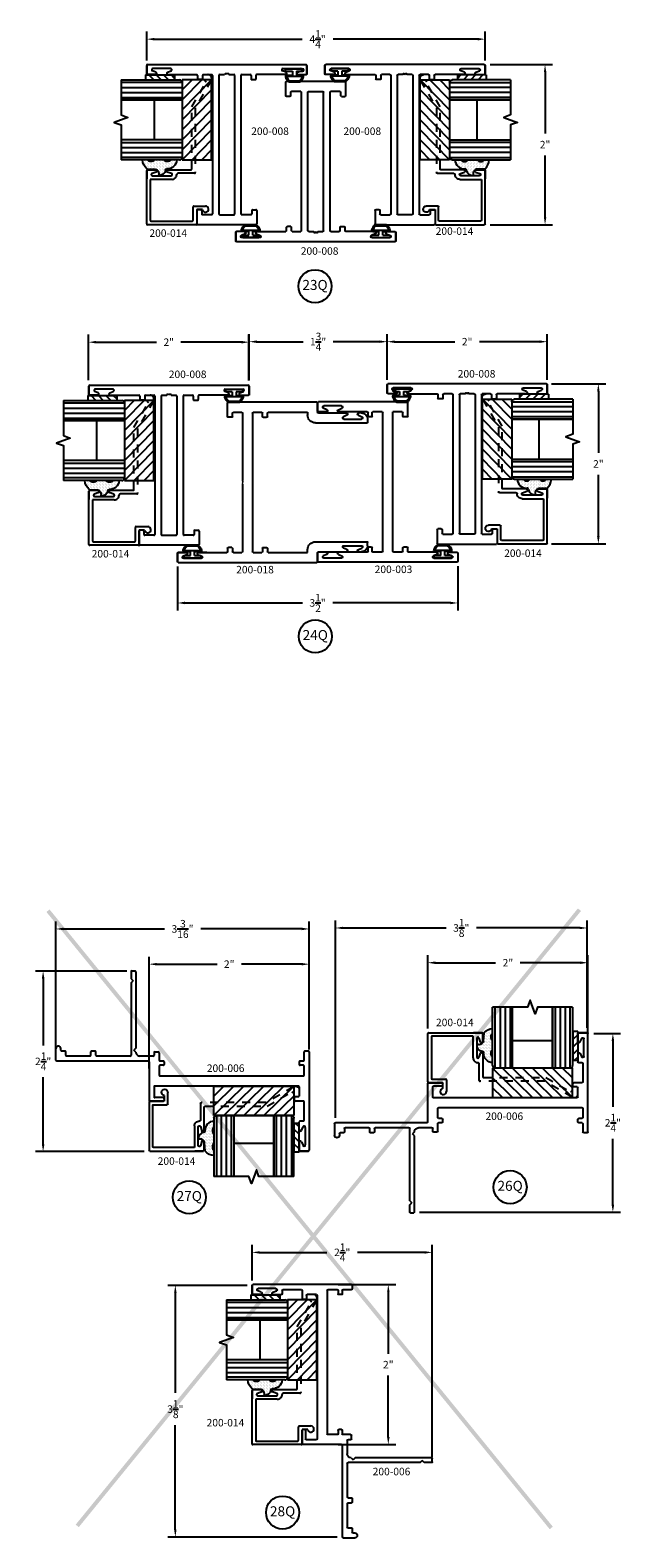
# Model space of a CAD drawing. Units: inches. Extents: x -25.8 to 16.2, y -58.7 to 10.4.
# Drawn here: x -25.4 to -17.9, y -58.7 to -39.9 of the extents above; entities that cross this region are included whole.
import ezdxf

# ---------------------------------------------------------------- set-up
doc = ezdxf.new("R2010")
doc.units = ezdxf.units.IN
doc.header["$MEASUREMENT"] = 0
doc.linetypes.add('ACANSTGL', pattern=[0.11811, 0.07874, -0.03937])
for name, color, linetype in [('costlines', 6, 'Continuous'), ('detail', 5, 'Continuous'), ('extrusions', 7, 'Continuous'), ('frames', 7, 'Continuous'), ('TitleBlock', 7, 'Continuous')]:
    doc.layers.add(name, color=color, linetype=linetype)
doc.styles.add('SALogo', font='arial.ttf', dxfattribs={"width": 1.14})
doc.styles.add('SApartNo', font='arial.ttf', dxfattribs={"width": 1.14})
doc.dimstyles.new('SAStandard', dxfattribs={"dimtxt": 0.09375, "dimasz": 0.09375, "dimexe": 0.09375, "dimexo": 0.0625, "dimgap": 0.09, "dimtad": 0, "dimtih": 1, "dimtoh": 1, "dimdec": 4, "dimzin": 0, "dimdsep": 46, "dimlunit": 4, "dimtxsty": 'SApartNo', "dimcen": 0.09, "dimadec": 0, "dimazin": 0, "dimtfac": 1, "dimtdec": 4, "dimtofl": 0, "dimtmove": 0, "dimatfit": 3, "dimfxl": 1, "dimtolj": 1, "dimtzin": 0, "dimarcsym": 0})

# ---------------------------------------------------------------- blocks, each defined once
blk = doc.blocks.new('*D24')
at = {"layer": 'Defpoints', "color": 0}
for p in [(-23.898, -40.01), (-23.898, -40.338), (-19.672, -40.338)]:
    blk.add_point(p, dxfattribs=at)
at = {"layer": 'TitleBlock', "color": 0, "lineweight": -2}
for p, q in [((-23.898, -40.275), (-23.898, -39.916)), ((-19.672, -40.275), (-19.672, -39.916)), ((-23.805, -40.01), (-21.958, -40.01)), ((-19.766, -40.01), (-21.57, -40.01))]:
    blk.add_line(p, q, dxfattribs=at)
at = {"layer": 'TitleBlock', "color": 0}
for points in [[(-23.805, -39.994), (-23.805, -40.026), (-23.898, -40.01)], [(-19.766, -39.994), (-19.766, -40.026), (-19.672, -40.01)]]:
    blk.add_solid(points, dxfattribs=at)
at = {"layer": 'TitleBlock', "color": 0, "insert": (-21.764, -40.01), "char_height": 0.09375, "attachment_point": 5, "style": 'SApartNo'}
blk.add_mtext('\\A1;4{\\H1.000000x;\\S1/4;}"', dxfattribs=at)
blk = doc.blocks.new('45wt Gasket')
at = {"layer": 'detail'}
h = blk.add_hatch(dxfattribs=at)
h.set_pattern_fill('DOTS', color=256, scale=0.3, style=0)
h.set_pattern_definition([(0, (-8.183109, -7.29511), (0.009375, 0.01875), [0, -0.01875])])
h.paths.add_polyline_path([(0, 0.264, -0.428667), (0, 0.354), (0, 0.427, 0.417305), (-0.111, 0.302, -0.414214), (-0.126, 0.287, 0.405337), (-0.194, 0.198, -0.452129), (-0.116, 0.158), (-0.111, 0.052, 0.195822), (0, 0), (0, 0.06, -0.428667), (0, 0.151)])
for p, q in [((0, 0.427), (0, 0.354)), ((-0.126, 0.287), (-0.126, 0.287)), ((0, 0.264), (0, 0.151)), ((-0.111, 0.052), (-0.116, 0.158)), ((0, 0.06), (0, 0))]:
    blk.add_line(p, q, dxfattribs=at)
for centre, radius, start, end in [((0.006, 0.31), 0.118, 93.0666, 183.6706), ((-0.114, 0.208), 0.0805, 98.7839, 187.042), ((-0.172, 0.144), 0.0585, 14.3055, 111.6219), ((-0.126, 0.302), 0.015, 270, 0), ((0.043, 0.309), 0.0625, 133.5936, 226.4064), ((0.009, 0.163), 0.163, 222.6049, 266.9232), ((0.043, 0.105), 0.0625, 133.5936, 226.4064)]:
    blk.add_arc(centre, radius, start, end, dxfattribs=at)
blk = doc.blocks.new('16th tape Gasket')
at = {"layer": 'detail'}
for p, q in [((-0.062, 0.36), (-0.062, 0)), ((0, 0.36), (-0.062, 0.36)), ((0, 0.319), (-0.062, 0.259)), ((0, 0.228), (-0.062, 0.167)), ((0, 0.36), (0, 0)), ((0, 0.136), (-0.062, 0.075)), ((0, 0), (-0.062, 0)), ((0, 0.042), (-0.043, 0))]:
    blk.add_line(p, q, dxfattribs=at)
blk = doc.blocks.new('200-014')
at = {"color": 130}
for p, q in [((11.489, 6.521), (11.489, 7.283)), ((11.551, 7.283), (11.551, 6.521)), ((11.613, 7.283), (11.613, 6.521)), ((11.676, 7.283), (11.676, 6.521)), ((12.238, 7.283), (12.238, 6.521)), ((12.301, 7.283), (12.301, 6.521)), ((12.363, 7.283), (12.363, 6.521)), ((12.425, 6.521), (12.425, 7.283))]:
    blk.add_line(p, q, dxfattribs=at)
at = {"color": 1}
for p, q in [((11.457, 6.52), (11.457, 6.154)), ((12.457, 6.52), (11.457, 6.52)), ((11.832, 6.154), (11.457, 6.52)), ((11.957, 6.154), (11.582, 6.52)), ((12.082, 6.154), (11.707, 6.52)), ((12.207, 6.154), (11.832, 6.52)), ((12.332, 6.154), (11.957, 6.52)), ((12.457, 6.154), (12.082, 6.52)), ((12.457, 6.276), (12.207, 6.52)), ((12.457, 6.398), (12.332, 6.52)), ((12.457, 6.154), (12.457, 6.52)), ((11.707, 6.154), (11.457, 6.398)), ((11.582, 6.154), (11.457, 6.276)), ((11.457, 6.154), (12.457, 6.154))]:
    blk.add_line(p, q, dxfattribs=at)
at = {"layer": 'extrusions'}
for p, q in [((10.648, 6.349), (10.648, 6.954)), ((10.658, 6.964), (11.325, 6.964)), ((10.693, 6.909), (10.693, 6.394)), ((11.214, 6.919), (10.703, 6.919)), ((11.214, 6.649), (11.214, 6.919)), ((11.325, 6.964), (11.22, 6.964)), ((11.22, 6.964), (11.325, 6.964)), ((11.259, 6.892), (11.259, 6.661)), ((11.306, 6.844), (11.288, 6.897)), ((11.335, 6.954), (11.335, 6.854)), ((11.335, 6.854), (11.335, 6.954)), ((11.335, 6.954), (11.335, 6.849)), ((11.288, 6.656), (11.306, 6.709)), ((11.335, 6.704), (11.335, 6.412)), ((11.335, 6.699), (11.335, 6.599)), ((11.335, 6.699), (11.335, 6.599)), ((11.335, 6.699), (11.335, 6.599)), ((11.335, 6.699), (11.335, 6.589)), ((11.29, 6.367), (11.29, 6.574)), ((10.836, 6.339), (10.658, 6.339)), ((10.703, 6.384), (10.871, 6.384)), ((10.836, 6.269), (10.836, 6.339)), ((10.881, 6.374), (10.881, 6.23)), ((12.453, 6.158), (12.452, 6.159))]:
    blk.add_line(p, q, dxfattribs=at)
at = {"layer": 'extrusions', "linetype": 'ACANSTGL'}
for p, q in [((12.109, 6.357), (11.3, 6.357)), ((11.345, 6.402), (12.121, 6.402)), ((12.452, 6.159), (12.109, 6.357)), ((12.121, 6.402), (12.434, 6.221))]:
    blk.add_line(p, q, dxfattribs=at)
at = {"layer": 'extrusions'}
for centre, radius, start, end in [((10.658, 6.954), 0.01, 90, 180), ((10.703, 6.909), 0.01, 90, 180), ((11.274, 6.892), 0.015, 18.3687, 180), ((11.32, 6.849), 0.015, 198.3687, 360), ((11.325, 6.954), 0.01, 360, 90), ((11.274, 6.649), 0.06, 180, 270.764), ((11.274, 6.661), 0.015, 180, 341.6313), ((11.32, 6.704), 0.015, 0, 161.6313), ((11.275, 6.574), 0.015, 360, 90.764), ((11.345, 6.412), 0.01, 180, 270), ((10.658, 6.349), 0.01, 180, 270), ((10.703, 6.394), 0.01, 180, 270), ((10.842, 6.23), 0.039, 98.8499, 360), ((10.871, 6.374), 0.01, 0, 90), ((11.3, 6.367), 0.01, 180, 270)]:
    blk.add_arc(centre, radius, start, end, dxfattribs=at)
at = {"layer": 'extrusions', "linetype": 'ACANSTGL'}
blk.add_arc((12.476, 6.2), 0.0475, 239.0276, 153.0087, dxfattribs=at)
at = {"layer": 'TitleBlock'}
for p, q in [((11.457, 6.553), (11.457, 7.283)), ((11.707, 6.521), (11.707, 7.283)), ((12.207, 7.283), (12.207, 6.521)), ((12.207, 6.521), (12.207, 7.283)), ((12.457, 7.283), (12.457, 6.553)), ((11.707, 6.865), (12.207, 6.865)), ((12.425, 6.521), (11.489, 6.521))]:
    blk.add_line(p, q, dxfattribs=at)
blk.add_lwpolyline([(12.457, 7.283), (12.02, 7.283), (11.988, 7.198), (11.926, 7.369), (11.895, 7.283), (11.457, 7.283)], dxfattribs=at)
for centre, start, end in [((11.489, 6.553), 180, 270), ((12.425, 6.553), 270, 0)]:
    blk.add_arc(centre, 0.032, start, end, dxfattribs=at)
at = {"layer": 'TitleBlock', "extrusion": (0, 0, -1), "zscale": -1, "rotation": 180}
blk.add_blockref('45wt Gasket', (-11.457, 7.016), dxfattribs=at)
at = {"layer": 'TitleBlock'}
blk.add_blockref('16th tape Gasket', (12.52, 6.618), dxfattribs=at)
blk = doc.blocks.new('200-008')
at = {"layer": 'extrusions'}
for p, q in [((37.115, 0.862), (37.115, 2.842)), ((37.23, 2.852), (37.125, 2.852)), ((37.125, 2.852), (37.23, 2.852)), ((37.125, 2.852), (37.23, 2.852)), ((37.125, 2.852), (37.24, 2.852)), ((37.24, 2.742), (37.24, 2.842)), ((37.24, 2.742), (37.24, 2.842)), ((37.24, 2.742), (37.24, 2.842)), ((37.164, 2.555), (37.164, 2.775)), ((37.211, 2.736), (37.192, 2.781)), ((37.211, 2.593), (37.192, 2.548)), ((37.24, 2.587), (37.24, 2.227)), ((37.24, 2.04), (37.24, 2.145)), ((37.25, 2.217), (37.293, 2.217)), ((37.25, 2.155), (37.293, 2.155)), ((37.303, 2.165), (37.303, 2.207)), ((38.928, 2.175), (38.928, 2.217)), ((38.938, 2.227), (39.106, 2.227)), ((38.938, 2.165), (38.981, 2.165)), ((38.991, 2.155), (38.991, 2.04)), ((39.116, 2.217), (39.116, 1.487)), ((37.24, 1.878), (37.24, 1.94)), ((37.25, 2.03), (38.981, 2.03)), ((37.25, 1.95), (38.981, 1.95)), ((38.991, 1.764), (38.991, 1.94)), ((37.24, 1.764), (37.24, 1.826)), ((37.25, 1.754), (38.981, 1.754)), ((37.24, 1.559), (37.24, 1.664)), ((37.25, 1.674), (38.981, 1.674)), ((37.25, 1.549), (37.293, 1.549)), ((37.303, 1.539), (37.303, 1.497)), ((38.928, 1.529), (38.928, 1.487)), ((38.938, 1.539), (38.981, 1.539)), ((38.991, 1.664), (38.991, 1.549)), ((37.24, 1.117), (37.24, 1.477)), ((37.25, 1.487), (37.293, 1.487)), ((38.938, 1.477), (39.106, 1.477)), ((37.164, 1.15), (37.164, 0.93)), ((37.211, 1.111), (37.192, 1.156)), ((37.211, 0.968), (37.192, 0.923)), ((37.24, 0.962), (37.24, 0.862)), ((37.24, 0.962), (37.24, 0.862)), ((37.24, 0.962), (37.24, 0.862)), ((37.125, 0.852), (37.23, 0.852)), ((37.125, 0.852), (37.23, 0.852)), ((37.23, 0.852), (37.125, 0.852))]:
    blk.add_line(p, q, dxfattribs=at)
for points in [[(37.24, 1.878), (37.225, 1.87), (37.24, 1.861)], [(37.24, 1.861), (37.225, 1.852), (37.24, 1.844)], [(37.24, 1.844), (37.225, 1.835), (37.24, 1.826)]]:
    blk.add_lwpolyline(points, dxfattribs=at)
for centre, radius, start, end in [((37.125, 2.842), 0.01, 90, 180), ((37.23, 2.842), 0.01, 0, 90), ((37.179, 2.775), 0.015, 19.6487, 180), ((37.225, 2.742), 0.015, 202.2605, 0), ((37.179, 2.555), 0.015, 180, 340.3513), ((37.225, 2.587), 0.015, 0, 157.7395), ((37.25, 2.227), 0.01, 180, 270), ((37.25, 2.145), 0.01, 90, 180), ((37.293, 2.207), 0.01, 0, 90), ((37.293, 2.165), 0.01, 270, 0), ((38.938, 2.217), 0.01, 90, 180), ((38.938, 2.175), 0.01, 180, 270), ((38.981, 2.155), 0.01, 0, 90), ((39.106, 2.217), 0.01, 0, 90), ((37.25, 2.04), 0.01, 180, 270), ((37.25, 1.94), 0.01, 90, 180), ((38.981, 2.04), 0.01, 270, 0), ((38.981, 1.94), 0.01, 0, 90), ((37.25, 1.764), 0.01, 180, 270), ((38.981, 1.764), 0.01, 270, 0), ((37.25, 1.664), 0.01, 90, 180), ((37.25, 1.559), 0.01, 180, 270), ((37.293, 1.539), 0.01, 0, 90), ((38.938, 1.529), 0.01, 90, 180), ((38.981, 1.664), 0.01, 0, 90), ((38.981, 1.549), 0.01, 270, 0), ((37.25, 1.477), 0.01, 90, 180), ((37.293, 1.497), 0.01, 270, 0), ((38.938, 1.487), 0.01, 180, 270), ((39.106, 1.487), 0.01, 270, 0), ((37.179, 1.15), 0.015, 19.6487, 180), ((37.225, 1.117), 0.015, 202.2605, 0), ((37.225, 0.962), 0.015, 0, 157.7395), ((37.125, 0.862), 0.01, 180, 270), ((37.179, 0.93), 0.015, 180, 340.3513), ((37.23, 0.862), 0.01, 270, 0)]:
    blk.add_arc(centre, radius, start, end, dxfattribs=at)
blk = doc.blocks.new('Bulb Seal Gasket')
at = {"layer": 'detail'}
for p, q in [((-0.1, 0), (0.1, 0)), ((-0.1, -0.031), (-0.025, -0.031)), ((-0.099, -0.079), (-0.025, -0.079)), ((-0.099, -0.094), (0.099, -0.094)), ((-0.062, -0.149), (0.062, -0.149)), ((-0.062, -0.164), (0.062, -0.164)), ((-0.025, -0.031), (-0.025, -0.079)), ((0.025, -0.031), (0.025, -0.079)), ((0.025, -0.031), (0.1, -0.031)), ((0.025, -0.079), (0.099, -0.079))]:
    blk.add_line(p, q, dxfattribs=at)
for centre, radius, start, end in [((-0.1, -0.015), 0.0153, 90, 270), ((0.1, -0.015), 0.0153, 270, 90), ((-0.099, -0.094), 0.0153, 90, 195.1807), ((0, -0.067), 0.118, 195.1807, 232.7589), ((-0.004, -0.07), 0.0977, 193.7075, 233.641), ((-0.062, -0.149), 0.0153, 232.7589, 270), ((0.003, -0.07), 0.0988, 306.5895, 346.0621), ((0.062, -0.149), 0.0153, 270, 307.2411), ((0, -0.067), 0.118, 307.2411, 344.8193), ((0.099, -0.094), 0.0153, 344.8193, 90)]:
    blk.add_arc(centre, radius, start, end, dxfattribs=at)
blk = doc.blocks.new('*D51')
at = {"layer": 'Defpoints', "color": 0}
for p in [(-19.672, -40.328), (-19.672, -42.329), (-18.923, -42.329)]:
    blk.add_point(p, dxfattribs=at)
at = {"layer": 'frames', "color": 0, "lineweight": -2}
for p, q in [((-19.609, -40.328), (-18.829, -40.328)), ((-18.923, -40.422), (-18.923, -41.191)), ((-18.923, -42.235), (-18.923, -41.465)), ((-19.609, -42.329), (-18.829, -42.329))]:
    blk.add_line(p, q, dxfattribs=at)
at = {"layer": 'frames', "color": 0}
for points in [[(-18.938, -40.422), (-18.907, -40.422), (-18.923, -40.328)], [(-18.938, -42.235), (-18.907, -42.235), (-18.923, -42.329)]]:
    blk.add_solid(points, dxfattribs=at)
at = {"layer": 'frames', "color": 0, "insert": (-18.923, -41.328), "char_height": 0.0938, "attachment_point": 5, "style": 'SApartNo'}
blk.add_mtext('\\A1;2"', dxfattribs=at)
blk = doc.blocks.new('200-003')
at = {"layer": 'extrusions'}
for p, q in [((18.115, 6.742), (18.115, 5.012)), ((18.23, 6.752), (18.125, 6.752)), ((18.164, 6.455), (18.164, 6.675)), ((18.211, 6.636), (18.193, 6.681)), ((18.24, 6.642), (18.24, 6.742)), ((18.211, 6.493), (18.193, 6.448)), ((18.24, 6.487), (18.24, 6.137)), ((18.24, 6.057), (18.24, 5.952)), ((18.25, 6.127), (18.293, 6.127)), ((18.25, 6.067), (18.293, 6.067)), ((18.303, 6.117), (18.303, 6.077)), ((19.929, 6.117), (19.929, 6.077)), ((19.939, 6.127), (20.106, 6.127)), ((19.939, 6.067), (19.981, 6.067)), ((19.991, 6.057), (19.991, 5.942)), ((20.116, 6.117), (20.116, 5.012)), ((18.25, 5.942), (19.991, 5.942)), ((18.24, 5.807), (18.24, 5.692)), ((18.25, 5.817), (19.981, 5.817)), ((18.25, 5.682), (18.293, 5.682)), ((18.303, 5.672), (18.303, 5.642)), ((19.929, 5.672), (19.929, 5.642)), ((19.939, 5.682), (19.981, 5.682)), ((19.991, 5.807), (19.991, 5.692)), ((18.24, 5.622), (18.24, 5.267)), ((18.25, 5.632), (18.293, 5.632)), ((19.939, 5.632), (19.981, 5.632)), ((19.991, 5.622), (19.991, 5.267)), ((18.164, 5.3), (18.164, 5.08)), ((18.211, 5.261), (18.193, 5.306)), ((20.02, 5.261), (20.039, 5.306)), ((20.067, 5.3), (20.067, 5.08)), ((18.211, 5.118), (18.193, 5.073)), ((18.24, 5.112), (18.24, 5.012)), ((18.24, 5.112), (18.24, 5.012)), ((19.991, 5.112), (19.991, 5.012)), ((19.991, 5.112), (19.991, 5.012)), ((20.02, 5.118), (20.039, 5.073)), ((18.125, 5.002), (18.23, 5.002)), ((18.23, 5.002), (18.125, 5.002)), ((20.001, 5.002), (20.106, 5.002)), ((20.106, 5.002), (20.001, 5.002))]:
    blk.add_line(p, q, dxfattribs=at)
for centre, radius, start, end in [((18.125, 6.742), 0.01, 90, 180), ((18.179, 6.675), 0.015, 19.6487, 180), ((18.225, 6.642), 0.015, 202.2605, 0), ((18.23, 6.742), 0.01, 0, 90), ((18.179, 6.455), 0.015, 180, 340.3513), ((18.225, 6.487), 0.015, 0, 157.7395), ((18.25, 6.137), 0.01, 180, 270), ((18.25, 6.057), 0.01, 90, 180), ((18.293, 6.117), 0.01, 0, 90), ((18.293, 6.077), 0.01, 270, 0), ((19.939, 6.117), 0.01, 90, 180), ((19.939, 6.077), 0.01, 180, 270), ((19.981, 6.057), 0.01, 0, 90), ((20.106, 6.117), 0.01, 0, 90), ((18.25, 5.952), 0.01, 180, 270), ((18.25, 5.807), 0.01, 90, 180), ((18.25, 5.692), 0.01, 180, 270), ((18.293, 5.672), 0.01, 0, 90), ((19.939, 5.672), 0.01, 90, 180), ((19.981, 5.807), 0.01, 0, 90), ((19.981, 5.692), 0.01, 270, 0), ((18.25, 5.622), 0.01, 90, 180), ((18.293, 5.642), 0.01, 270, 0), ((19.939, 5.642), 0.01, 180, 270), ((19.981, 5.622), 0.01, 0, 90), ((18.179, 5.3), 0.015, 19.6487, 180), ((20.052, 5.3), 0.015, 0, 160.3513), ((18.225, 5.267), 0.015, 202.2605, 0), ((18.225, 5.112), 0.015, 0, 157.7395), ((20.006, 5.267), 0.015, 180, 337.7395), ((20.006, 5.112), 0.015, 22.2605, 180), ((18.125, 5.012), 0.01, 180, 270), ((18.179, 5.08), 0.015, 180, 340.3513), ((18.23, 5.012), 0.01, 270, 0), ((20.001, 5.012), 0.01, 180, 270), ((20.052, 5.08), 0.015, 199.6487, 0), ((20.106, 5.012), 0.01, 270, 0)]:
    blk.add_arc(centre, radius, start, end, dxfattribs=at)
blk = doc.blocks.new('200-018')
at = {"layer": 'extrusions'}
for p, q in [((44.446, 6.294), (44.446, 6.328)), ((44.475, 6.29), (44.493, 6.333)), ((44.522, 6.404), (44.561, 6.404)), ((44.522, 6.326), (44.522, 6.328)), ((44.522, 6.107), (44.522, 6.327)), ((44.571, 5.754), (44.571, 6.394)), ((46.056, 5.754), (46.056, 6.394)), ((46.105, 6.404), (46.066, 6.404)), ((46.105, 6.326), (46.105, 6.328)), ((46.105, 6.107), (46.105, 6.327)), ((46.152, 6.29), (46.134, 6.333)), ((46.181, 6.328), (46.181, 6.295)), ((44.446, 5.789), (44.446, 6.141)), ((44.475, 6.145), (44.493, 6.102)), ((44.522, 6.108), (44.522, 6.106)), ((46.105, 6.108), (46.105, 6.106)), ((46.152, 6.145), (46.134, 6.102)), ((46.181, 5.789), (46.181, 6.141)), ((44.313, 4.039), (44.313, 5.769)), ((44.323, 5.779), (44.436, 5.779)), ((44.438, 5.163), (44.438, 5.654)), ((44.438, 5.654), (44.471, 5.654)), ((46.189, 5.654), (46.156, 5.654)), ((46.189, 5.654), (46.156, 5.654)), ((46.314, 5.779), (46.181, 5.779)), ((46.189, 5.163), (46.189, 5.654)), ((46.304, 5.779), (46.191, 5.779)), ((46.314, 5.769), (46.314, 4.665)), ((44.49, 5.153), (44.448, 5.153)), ((44.49, 5.091), (44.448, 5.091)), ((44.5, 5.101), (44.5, 5.143)), ((46.127, 5.101), (46.127, 5.143)), ((46.137, 5.153), (46.179, 5.153)), ((46.137, 5.091), (46.179, 5.091)), ((44.438, 4.976), (44.438, 5.081)), ((46.179, 4.966), (44.448, 4.966)), ((46.189, 4.976), (46.189, 5.081)), ((44.438, 4.727), (44.438, 4.831)), ((45.292, 4.841), (44.448, 4.841)), ((44.49, 4.717), (44.448, 4.717)), ((45.292, 4.841), (45.299, 4.849)), ((45.299, 4.849), (45.307, 4.841)), ((45.307, 4.841), (45.314, 4.849)), ((45.314, 4.849), (45.321, 4.841)), ((45.321, 4.841), (45.328, 4.849)), ((45.328, 4.849), (45.335, 4.841)), ((46.179, 4.841), (45.335, 4.841)), ((46.137, 4.717), (46.179, 4.717)), ((46.189, 4.727), (46.189, 4.831)), ((44.438, 4.294), (44.438, 4.645)), ((44.49, 4.655), (44.448, 4.655)), ((44.5, 4.707), (44.5, 4.665)), ((46.127, 4.707), (46.127, 4.665)), ((46.137, 4.655), (46.304, 4.655)), ((44.438, 4.394), (44.438, 4.295)), ((44.438, 4.294), (44.438, 4.394)), ((44.438, 4.294), (44.438, 4.394)), ((44.438, 4.294), (44.438, 4.394)), ((44.362, 4.327), (44.362, 4.107)), ((44.362, 4.325), (44.362, 4.327)), ((44.409, 4.289), (44.391, 4.332)), ((44.323, 4.029), (44.428, 4.029)), ((44.428, 4.029), (44.323, 4.029)), ((44.323, 4.029), (44.428, 4.029)), ((44.362, 4.107), (44.362, 4.105)), ((44.409, 4.144), (44.391, 4.101)), ((44.438, 4.14), (44.438, 4.039)), ((44.438, 4.139), (44.438, 4.039)), ((44.438, 4.139), (44.438, 4.039)), ((44.438, 4.039), (44.438, 4.138))]:
    blk.add_line(p, q, dxfattribs=at)
for centre, radius, start, end in [((44.522, 6.328), 0.076, 90, 180), ((44.461, 6.294), 0.015, 179.5204, 340.7227), ((44.507, 6.327), 0.015, 356.1774, 158.0878), ((44.561, 6.394), 0.01, 360, 90), ((46.066, 6.394), 0.01, 90, 180), ((46.105, 6.328), 0.076, 0, 90), ((46.12, 6.327), 0.015, 21.9122, 183.8226), ((46.166, 6.294), 0.015, 199.2773, 0.4796), ((44.461, 6.14), 0.015, 19.2773, 180.4796), ((44.507, 6.107), 0.015, 201.9122, 3.8226), ((46.12, 6.107), 0.015, 176.1774, 338.0878), ((46.166, 6.14), 0.015, 359.5204, 160.7227), ((44.323, 5.769), 0.01, 90, 180), ((44.436, 5.789), 0.01, 270, 360), ((44.471, 5.754), 0.1, 270, 360), ((46.156, 5.754), 0.1, 180, 270), ((46.156, 5.754), 0.1, 180, 270), ((46.191, 5.789), 0.01, 180, 270), ((46.304, 5.769), 0.01, 360, 90), ((44.448, 5.163), 0.01, 180, 270), ((44.448, 5.081), 0.01, 90, 180), ((44.49, 5.143), 0.01, 0, 90), ((44.49, 5.101), 0.01, 270, 0), ((46.137, 5.143), 0.01, 90, 180), ((46.137, 5.101), 0.01, 180, 270), ((46.179, 5.163), 0.01, 270, 0), ((46.179, 5.081), 0.01, 0, 90), ((44.448, 4.976), 0.01, 180, 270), ((46.179, 4.976), 0.01, 270, 0), ((44.448, 4.831), 0.01, 90, 180), ((44.448, 4.727), 0.01, 180, 270), ((44.49, 4.707), 0.01, 0, 90), ((46.137, 4.707), 0.01, 90, 180), ((46.179, 4.831), 0.01, 0, 90), ((46.179, 4.727), 0.01, 270, 0), ((44.448, 4.645), 0.01, 90, 180), ((44.49, 4.665), 0.01, 270, 0), ((46.137, 4.665), 0.01, 180, 270), ((46.304, 4.665), 0.01, 270, 0), ((46.304, 4.665), 0.01, 270, 0), ((44.377, 4.326), 0.015, 21.9122, 183.8226), ((44.423, 4.293), 0.015, 199.2773, 0.4796), ((44.423, 4.139), 0.015, 359.5204, 160.7227), ((44.323, 4.039), 0.01, 180, 270), ((44.377, 4.106), 0.015, 176.1774, 338.0878), ((44.428, 4.039), 0.01, 270, 0)]:
    blk.add_arc(centre, radius, start, end, dxfattribs=at)
blk = doc.blocks.new('*D55')
at = {"layer": 'Defpoints', "color": 0}
for p in [(-23.514, -46.539), (-20.014, -46.535), (-20.014, -47.056)]:
    blk.add_point(p, dxfattribs=at)
at = {"layer": 'frames', "color": 0, "lineweight": -2}
for p, q in [((-23.514, -46.602), (-23.514, -47.15)), ((-20.014, -46.598), (-20.014, -47.15)), ((-23.42, -47.056), (-21.954, -47.056)), ((-20.107, -47.056), (-21.573, -47.056))]:
    blk.add_line(p, q, dxfattribs=at)
at = {"layer": 'frames', "color": 0}
for points in [[(-23.42, -47.04), (-23.42, -47.072), (-23.514, -47.056)], [(-20.107, -47.04), (-20.107, -47.072), (-20.014, -47.056)]]:
    blk.add_solid(points, dxfattribs=at)
at = {"layer": 'frames', "color": 0, "insert": (-21.764, -47.056), "char_height": 0.09375, "attachment_point": 5, "style": 'SApartNo'}
blk.add_mtext('\\A1;3{\\H1.000000x;\\S1/2;}"', dxfattribs=at)
blk = doc.blocks.new('*D56')
at = {"layer": 'Defpoints', "color": 0}
for p in [(-20.896, -43.791), (-22.619, -44.332), (-20.896, -44.328)]:
    blk.add_point(p, dxfattribs=at)
at = {"layer": 'frames', "color": 0, "lineweight": -2}
for p, q in [((-22.619, -44.27), (-22.619, -43.697)), ((-20.896, -44.266), (-20.896, -43.697)), ((-22.526, -43.791), (-21.944, -43.791)), ((-20.989, -43.791), (-21.571, -43.791))]:
    blk.add_line(p, q, dxfattribs=at)
at = {"layer": 'frames', "color": 0}
for points in [[(-22.526, -43.775), (-22.526, -43.806), (-22.619, -43.791)], [(-20.989, -43.775), (-20.989, -43.806), (-20.896, -43.791)]]:
    blk.add_solid(points, dxfattribs=at)
at = {"layer": 'frames', "color": 0, "insert": (-21.758, -43.791), "char_height": 0.09375, "attachment_point": 5, "style": 'SApartNo'}
blk.add_mtext('\\A1;1{\\H1.000000x;\\S3/4;}"', dxfattribs=at)
blk = doc.blocks.new('*D57')
at = {"layer": 'Defpoints', "color": 0}
for p in [(-24.625, -43.797), (-24.625, -44.335), (-22.621, -44.339)]:
    blk.add_point(p, dxfattribs=at)
at = {"layer": 'frames', "color": 0, "lineweight": -2}
for p, q in [((-24.625, -44.272), (-24.625, -43.703)), ((-22.621, -44.276), (-22.621, -43.703)), ((-24.532, -43.797), (-23.776, -43.797)), ((-22.715, -43.797), (-23.471, -43.797))]:
    blk.add_line(p, q, dxfattribs=at)
at = {"layer": 'frames', "color": 0}
for points in [[(-24.532, -43.781), (-24.532, -43.813), (-24.625, -43.797)], [(-22.715, -43.781), (-22.715, -43.813), (-22.621, -43.797)]]:
    blk.add_solid(points, dxfattribs=at)
at = {"layer": 'frames', "color": 0, "insert": (-23.623, -43.797), "char_height": 0.0938, "attachment_point": 5, "style": 'SApartNo'}
blk.add_mtext('\\A1;2"', dxfattribs=at)
blk = doc.blocks.new('*D58')
at = {"layer": 'Defpoints', "color": 0}
for p in [(-18.896, -43.791), (-20.896, -44.328), (-18.896, -44.328)]:
    blk.add_point(p, dxfattribs=at)
at = {"layer": 'frames', "color": 0, "lineweight": -2}
for p, q in [((-20.896, -44.266), (-20.896, -43.697)), ((-18.896, -44.266), (-18.896, -43.697)), ((-20.802, -43.791), (-20.048, -43.791)), ((-18.989, -43.791), (-19.743, -43.791))]:
    blk.add_line(p, q, dxfattribs=at)
at = {"layer": 'frames', "color": 0}
for points in [[(-20.802, -43.775), (-20.802, -43.806), (-20.896, -43.791)], [(-18.989, -43.775), (-18.989, -43.806), (-18.896, -43.791)]]:
    blk.add_solid(points, dxfattribs=at)
at = {"layer": 'frames', "color": 0, "insert": (-19.896, -43.791), "char_height": 0.0938, "attachment_point": 5, "style": 'SApartNo'}
blk.add_mtext('\\A1;2"', dxfattribs=at)
blk = doc.blocks.new('*D59')
at = {"layer": 'Defpoints', "color": 0}
for p in [(-24.083, -51.656), (-25.192, -53.913), (-23.868, -53.913)]:
    blk.add_point(p, dxfattribs=at)
at = {"layer": 'TitleBlock', "color": 0, "lineweight": -2}
for p, q in [((-24.146, -51.656), (-25.286, -51.656)), ((-25.192, -51.75), (-25.192, -52.585)), ((-25.192, -53.82), (-25.192, -52.984)), ((-23.931, -53.913), (-25.286, -53.913))]:
    blk.add_line(p, q, dxfattribs=at)
at = {"layer": 'TitleBlock', "color": 0}
for points in [[(-25.208, -51.75), (-25.176, -51.75), (-25.192, -51.656)], [(-25.208, -53.82), (-25.176, -53.82), (-25.192, -53.913)]]:
    blk.add_solid(points, dxfattribs=at)
at = {"layer": 'TitleBlock', "color": 0, "insert": (-25.192, -52.785), "char_height": 0.09375, "attachment_point": 5, "style": 'SApartNo'}
blk.add_mtext('\\A1;2{\\H1.000000x;\\S1/4;}"', dxfattribs=at)
blk = doc.blocks.new('*D60')
at = {"layer": 'Defpoints', "color": 0}
for p in [(-18.374, -52.436), (-18.076, -52.436), (-20.553, -54.67)]:
    blk.add_point(p, dxfattribs=at)
at = {"layer": 'TitleBlock', "color": 0, "lineweight": -2}
for p, q in [((-18.312, -52.436), (-17.982, -52.436)), ((-18.076, -52.53), (-18.076, -53.353)), ((-18.076, -54.576), (-18.076, -53.753)), ((-20.49, -54.67), (-17.982, -54.67))]:
    blk.add_line(p, q, dxfattribs=at)
at = {"layer": 'TitleBlock', "color": 0}
for points in [[(-18.092, -52.53), (-18.06, -52.53), (-18.076, -52.436)], [(-18.092, -54.576), (-18.06, -54.576), (-18.076, -54.67)]]:
    blk.add_solid(points, dxfattribs=at)
at = {"layer": 'TitleBlock', "color": 0, "insert": (-18.076, -53.553), "char_height": 0.09375, "attachment_point": 5, "style": 'SApartNo'}
blk.add_mtext('\\A1;2{\\H1.000000x;\\S1/4;}"', dxfattribs=at)
blk = doc.blocks.new('*D61')
at = {"layer": 'Defpoints', "color": 0}
for p in [(-22.582, -55.585), (-23.541, -58.73), (-21.456, -58.73)]:
    blk.add_point(p, dxfattribs=at)
at = {"layer": 'frames', "color": 0, "lineweight": -2}
for p, q in [((-22.645, -55.585), (-23.635, -55.585)), ((-23.541, -55.678), (-23.541, -56.929)), ((-23.541, -58.636), (-23.541, -57.332)), ((-21.519, -58.73), (-23.635, -58.73))]:
    blk.add_line(p, q, dxfattribs=at)
at = {"layer": 'frames', "color": 0}
for points in [[(-23.556, -55.678), (-23.525, -55.678), (-23.541, -55.585)], [(-23.556, -58.636), (-23.525, -58.636), (-23.541, -58.73)]]:
    blk.add_solid(points, dxfattribs=at)
at = {"layer": 'frames', "color": 0, "insert": (-23.541, -57.131), "char_height": 0.09375, "attachment_point": 5, "style": 'SApartNo'}
blk.add_mtext('\\A1;3{\\H1.000000x;\\S1/8;}"', dxfattribs=at)
blk = doc.blocks.new('*D62')
at = {"layer": 'Defpoints', "color": 0}
for p in [(-20.332, -55.172), (-22.582, -55.585), (-20.332, -57.792)]:
    blk.add_point(p, dxfattribs=at)
at = {"layer": 'frames', "color": 0, "lineweight": -2}
for p, q in [((-22.582, -55.522), (-22.582, -55.079)), ((-22.489, -55.172), (-21.65, -55.172)), ((-20.425, -55.172), (-21.264, -55.172)), ((-20.332, -57.73), (-20.332, -55.079))]:
    blk.add_line(p, q, dxfattribs=at)
at = {"layer": 'frames', "color": 0}
for points in [[(-22.489, -55.157), (-22.489, -55.188), (-22.582, -55.172)], [(-20.425, -55.157), (-20.425, -55.188), (-20.332, -55.172)]]:
    blk.add_solid(points, dxfattribs=at)
at = {"layer": 'frames', "color": 0, "insert": (-21.457, -55.172), "char_height": 0.09375, "attachment_point": 5, "style": 'SApartNo'}
blk.add_mtext('\\A1;2{\\H1.000000x;\\S1/4;}"', dxfattribs=at)
blk = doc.blocks.new('*D63')
at = {"layer": 'Defpoints', "color": 0}
for p in [(-18.397, -51.118), (-18.397, -52.426), (-21.542, -53.552)]:
    blk.add_point(p, dxfattribs=at)
at = {"layer": 'TitleBlock', "color": 0, "lineweight": -2}
for p, q in [((-21.542, -53.49), (-21.542, -51.024)), ((-18.397, -52.364), (-18.397, -51.024)), ((-21.449, -51.118), (-20.16, -51.118)), ((-18.491, -51.118), (-19.78, -51.118))]:
    blk.add_line(p, q, dxfattribs=at)
at = {"layer": 'TitleBlock', "color": 0}
for points in [[(-21.449, -51.102), (-21.449, -51.133), (-21.542, -51.118)], [(-18.491, -51.102), (-18.491, -51.133), (-18.397, -51.118)]]:
    blk.add_solid(points, dxfattribs=at)
at = {"layer": 'TitleBlock', "color": 0, "insert": (-19.97, -51.118), "char_height": 0.09375, "attachment_point": 5, "style": 'SApartNo'}
blk.add_mtext('\\A1;3{\\H1.000000x;\\S1/8;}"', dxfattribs=at)
blk = doc.blocks.new('200-006')
at = {"layer": 'extrusions'}
for p, q in [((30.584, 2.936), (30.584, 2.893)), ((30.594, 2.946), (31.824, 2.946)), ((30.698, 2.883), (30.594, 2.883)), ((30.708, 2.873), (30.708, 2.831)), ((30.761, 2.873), (30.761, 2.831)), ((30.886, 2.883), (30.771, 2.883)), ((30.896, 2.873), (30.896, 2.821)), ((31.209, 2.873), (31.209, 2.769)), ((31.449, 2.883), (31.219, 2.883)), ((31.459, 2.873), (31.459, 2.831)), ((31.575, 2.85), (31.53, 2.869)), ((31.537, 2.897), (31.757, 2.897)), ((31.719, 2.85), (31.763, 2.869)), ((31.834, 2.936), (31.834, 2.831)), ((31.834, 2.936), (31.834, 2.831)), ((31.834, 2.831), (31.834, 2.936)), ((30.718, 2.821), (30.751, 2.821)), ((30.896, 2.821), (30.896, 1.081)), ((31.021, 2.811), (31.021, 1.018)), ((31.031, 2.821), (31.146, 2.821)), ((31.156, 2.811), (31.156, 2.769)), ((31.166, 2.759), (31.199, 2.759)), ((31.569, 2.821), (31.469, 2.821)), ((31.724, 2.821), (31.824, 2.821)), ((31.724, 2.821), (31.824, 2.821)), ((31.724, 2.821), (31.824, 2.821)), ((30.718, 1.134), (30.751, 1.134)), ((31.176, 1.134), (31.199, 1.134)), ((30.594, 1.018), (30.594, 1.061)), ((30.604, 1.071), (30.698, 1.071)), ((30.604, 1.008), (30.636, 1.008)), ((30.646, 0.998), (30.646, 0.831)), ((30.708, 1.124), (30.708, 1.081)), ((30.718, 0.946), (31.199, 0.946)), ((30.761, 1.124), (30.761, 1.081)), ((30.771, 1.071), (30.886, 1.071)), ((31.031, 1.008), (31.156, 1.008)), ((31.166, 1.124), (31.166, 1.018)), ((31.209, 0.956), (31.209, 1.124)), ((29.583, 0.731), (29.583, 0.771)), ((29.593, 0.781), (30.546, 0.781)), ((30.546, 0.781), (30.571, 0.756)), ((30.596, 0.781), (30.571, 0.756)), ((30.708, 0.936), (30.708, -0.208)), ((29.593, 0.721), (29.683, 0.721)), ((29.683, 0.721), (29.708, 0.746)), ((29.733, 0.721), (29.708, 0.746)), ((29.733, 0.721), (30.636, 0.721)), ((30.646, 0.711), (30.646, 0.291)), ((30.583, 0.271), (30.583, 0.229)), ((30.636, 0.281), (30.593, 0.281)), ((30.636, 0.219), (30.593, 0.219)), ((30.646, 0.209), (30.646, -0.085)), ((30.573, -0.157), (30.552, -0.157)), ((30.583, -0.105), (30.583, -0.147)), ((30.636, -0.095), (30.593, -0.095)), ((30.698, -0.219), (30.552, -0.219))]:
    blk.add_line(p, q, dxfattribs=at)
for centre, radius, start, end in [((30.594, 2.936), 0.01, 90, 180), ((30.594, 2.893), 0.01, 180, 270), ((30.698, 2.873), 0.01, 0, 90), ((30.718, 2.831), 0.01, 180, 270), ((30.751, 2.831), 0.01, 270, 0), ((30.771, 2.873), 0.01, 90, 180), ((30.886, 2.873), 0.01, 0, 90), ((31.219, 2.873), 0.01, 90, 180), ((31.449, 2.873), 0.01, 360, 90), ((31.469, 2.831), 0.01, 180, 270), ((31.537, 2.882), 0.015, 90, 250.3513), ((31.569, 2.836), 0.015, 270, 67.7395), ((31.724, 2.836), 0.015, 112.2605, 270), ((31.757, 2.882), 0.015, 289.6487, 90), ((31.824, 2.936), 0.01, 0, 90), ((31.824, 2.831), 0.01, 270, 0), ((31.031, 2.811), 0.01, 90, 180), ((31.146, 2.811), 0.01, 0, 90), ((31.166, 2.769), 0.01, 180, 270), ((31.199, 2.769), 0.01, 270, 0), ((30.718, 1.124), 0.01, 90, 180), ((30.751, 1.124), 0.01, 0, 90), ((31.176, 1.124), 0.01, 90, 180), ((31.199, 1.124), 0.01, 0, 90), ((30.604, 1.061), 0.01, 90, 180), ((30.604, 1.018), 0.01, 180, 270), ((30.636, 0.998), 0.01, 0, 90), ((30.698, 1.081), 0.01, 270, 0), ((30.718, 0.936), 0.01, 90, 180), ((30.771, 1.081), 0.01, 180, 270), ((30.886, 1.081), 0.01, 270, 0), ((31.031, 1.018), 0.01, 180, 270), ((31.156, 1.018), 0.01, 270, 0), ((31.199, 0.956), 0.01, 270, 360), ((29.593, 0.771), 0.01, 90, 180), ((30.596, 0.831), 0.05, 270, 0), ((29.593, 0.731), 0.01, 180, 270), ((30.636, 0.711), 0.01, 0, 90), ((30.593, 0.271), 0.01, 90, 180), ((30.593, 0.229), 0.01, 180, 270), ((30.636, 0.291), 0.01, 270, 0), ((30.636, 0.209), 0.01, 0, 90), ((30.552, -0.188), 0.031, 90, 270), ((30.573, -0.147), 0.01, 270, 0), ((30.593, -0.105), 0.01, 90, 180), ((30.636, -0.085), 0.01, 270, 0), ((30.698, -0.209), 0.01, 270, 0)]:
    blk.add_arc(centre, radius, start, end, dxfattribs=at)
blk = doc.blocks.new('*D67')
at = {"layer": 'Defpoints', "color": 0}
for p in [(-21.868, -51.13), (-25.033, -52.698), (-21.868, -52.698)]:
    blk.add_point(p, dxfattribs=at)
at = {"layer": 'TitleBlock', "color": 0, "lineweight": -2}
for p, q in [((-25.033, -52.635), (-25.033, -51.036)), ((-21.868, -52.635), (-21.868, -51.036)), ((-24.939, -51.13), (-23.677, -51.13)), ((-21.962, -51.13), (-23.224, -51.13))]:
    blk.add_line(p, q, dxfattribs=at)
at = {"layer": 'TitleBlock', "color": 0}
for points in [[(-24.939, -51.114), (-24.939, -51.146), (-25.033, -51.13)], [(-21.962, -51.114), (-21.962, -51.146), (-21.868, -51.13)]]:
    blk.add_solid(points, dxfattribs=at)
at = {"layer": 'TitleBlock', "color": 0, "insert": (-23.451, -51.13), "char_height": 0.09375, "attachment_point": 5, "style": 'SApartNo'}
blk.add_mtext('\\A1;3{\\H1.000000x;\\S3/16;}"', dxfattribs=at)
blk = doc.blocks.new('*D88')
at = {"layer": 'Defpoints', "color": 0}
for p in [(-18.906, -44.318), (-18.257, -44.318), (-18.906, -46.319)]:
    blk.add_point(p, dxfattribs=at)
at = {"layer": 'frames', "color": 0, "lineweight": -2}
for p, q in [((-18.843, -44.318), (-18.164, -44.318)), ((-18.257, -44.412), (-18.257, -45.181)), ((-18.257, -46.225), (-18.257, -45.456)), ((-18.843, -46.319), (-18.164, -46.319))]:
    blk.add_line(p, q, dxfattribs=at)
at = {"layer": 'frames', "color": 0}
for points in [[(-18.273, -44.412), (-18.242, -44.412), (-18.257, -44.318)], [(-18.273, -46.225), (-18.242, -46.225), (-18.257, -46.319)]]:
    blk.add_solid(points, dxfattribs=at)
at = {"layer": 'frames', "color": 0, "insert": (-18.257, -45.318), "char_height": 0.0938, "attachment_point": 5, "style": 'SApartNo'}
blk.add_mtext('\\A1;2"', dxfattribs=at)
blk = doc.blocks.new('*D89')
at = {"layer": 'Defpoints', "color": 0}
for p in [(-18.387, -51.552), (-20.387, -52.436), (-18.387, -52.542)]:
    blk.add_point(p, dxfattribs=at)
at = {"layer": 'frames', "color": 0, "lineweight": -2}
for p, q in [((-20.387, -52.374), (-20.387, -51.458)), ((-20.294, -51.552), (-19.54, -51.552)), ((-18.481, -51.552), (-19.235, -51.552)), ((-18.387, -52.479), (-18.387, -51.458))]:
    blk.add_line(p, q, dxfattribs=at)
at = {"layer": 'frames', "color": 0}
for points in [[(-20.294, -51.536), (-20.294, -51.568), (-20.387, -51.552)], [(-18.481, -51.536), (-18.481, -51.568), (-18.387, -51.552)]]:
    blk.add_solid(points, dxfattribs=at)
at = {"layer": 'frames', "color": 0, "insert": (-19.387, -51.552), "char_height": 0.0938, "attachment_point": 5, "style": 'SApartNo'}
blk.add_mtext('\\A1;2"', dxfattribs=at)
blk = doc.blocks.new('*D90')
at = {"layer": 'Defpoints', "color": 0}
for p in [(-23.868, -51.57), (-21.868, -52.698), (-23.868, -52.936)]:
    blk.add_point(p, dxfattribs=at)
at = {"layer": 'frames', "color": 0, "lineweight": -2}
for p, q in [((-23.868, -52.874), (-23.868, -51.477)), ((-23.774, -51.57), (-23.02, -51.57)), ((-21.962, -51.57), (-22.716, -51.57)), ((-21.868, -52.635), (-21.868, -51.477))]:
    blk.add_line(p, q, dxfattribs=at)
at = {"layer": 'frames', "color": 0}
for points in [[(-23.774, -51.555), (-23.774, -51.586), (-23.868, -51.57)], [(-21.962, -51.555), (-21.962, -51.586), (-21.868, -51.57)]]:
    blk.add_solid(points, dxfattribs=at)
at = {"layer": 'frames', "color": 0, "insert": (-22.868, -51.57), "char_height": 0.0938, "attachment_point": 5, "style": 'SApartNo'}
blk.add_mtext('\\A1;2"', dxfattribs=at)
blk = doc.blocks.new('*D91')
at = {"layer": 'Defpoints', "color": 0}
for p in [(-21.569, -55.575), (-20.881, -55.575), (-21.569, -57.575)]:
    blk.add_point(p, dxfattribs=at)
at = {"layer": 'frames', "color": 0, "lineweight": -2}
for p, q in [((-21.506, -55.575), (-20.787, -55.575)), ((-20.881, -55.668), (-20.881, -56.438)), ((-20.881, -57.481), (-20.881, -56.712)), ((-21.506, -57.575), (-20.787, -57.575))]:
    blk.add_line(p, q, dxfattribs=at)
at = {"layer": 'frames', "color": 0}
for points in [[(-20.896, -55.668), (-20.865, -55.668), (-20.881, -55.575)], [(-20.896, -57.481), (-20.865, -57.481), (-20.881, -57.575)]]:
    blk.add_solid(points, dxfattribs=at)
at = {"layer": 'frames', "color": 0, "insert": (-20.881, -56.575), "char_height": 0.0938, "attachment_point": 5, "style": 'SApartNo'}
blk.add_mtext('\\A1;2"', dxfattribs=at)

msp = doc.modelspace()

# ---------------------------------------------------------------- linework, layer by layer
for points in [[(-24.78525, -58.57412), (-24.74649, -58.60569), (-18.51269, -50.87351), (-18.47393, -50.90509)], [(-25.11163, -50.88658), (-25.15039, -50.91817), (-18.82603, -58.60026), (-18.86479, -58.63185)]]:
    msp.add_trace(points)
at = {"layer": 'TitleBlock'}
for centre in [(-21.7963, -43.09786), (-21.79291, -47.47308), (-19.35955, -54.35639), (-23.36662, -54.48394), (-22.20132, -58.42385)]:
    msp.add_circle(centre, 0.2069, dxfattribs=at)

# ---------------------------------------------------------------- block references
at = {"layer": 'costlines'}
for name, p, rotation in [('200-014', (-16.9342, -52.9766), 90), ('200-008', (-24.75062, -3.21303), 270), ('200-014', (-17.65518, -56.98316), 90), ('200-008', (-25.4716, -7.21959), 270), ('200-006', (-24.81444, -22.07241), 270), ('200-014', (-15.61822, -68.22247), 90)]:
    msp.add_blockref(name, p, dxfattribs=dict(at, rotation=rotation))
at = {"layer": 'costlines', "xscale": -1}
for name, p, rotation in [('200-008', (-18.81965, -3.21303), 90), ('200-014', (-26.63606, -52.9766), 270), ('200-008', (-23.63862, -79.65453), 270), ('200-008', (-18.04348, -7.20317), 90), ('200-014', (-25.8599, -56.96674), 270), ('200-018', (-27.54317, -90.86219), 270), ('200-003', (-26.76577, -64.66036), 270), ('200-006', (-21.33383, -84.26064), 270), ('200-014', (-34.51593, -46.9427), 180)]:
    msp.add_blockref(name, p, dxfattribs=dict(at, rotation=rotation))
at = {"layer": 'costlines'}
msp.add_blockref('200-014', (-31.03532, -59.39035), dxfattribs=at)
at = {"layer": 'costlines', "xscale": -1}
msp.add_blockref('200-006', (9.25206, -58.52097), dxfattribs=at)
at = {"layer": 'detail'}
for p in [(-22.052, -40.38042), (-20.71422, -44.38062)]:
    msp.add_blockref('Bulb Seal Gasket', p, dxfattribs=at)
at = {"layer": 'detail', "xscale": -1}
for p in [(-21.48484, -40.38042), (-22.80686, -44.38717)]:
    msp.add_blockref('Bulb Seal Gasket', p, dxfattribs=at)
at = {"layer": 'detail', "xscale": -1, "rotation": 180}
for p in [(-22.5994, -42.48984), (-20.97388, -42.49066), (-23.32716, -46.49296)]:
    msp.add_blockref('Bulb Seal Gasket', p, dxfattribs=at)
at = {"layer": 'detail', "rotation": 180}
msp.add_blockref('Bulb Seal Gasket', (-20.20026, -46.49296), dxfattribs=at)

# ---------------------------------------------------------------- texts
at = {"layer": 'TitleBlock', "attachment_point": 5}
for s, insert, char_height, width, style in [('200-008', (-22.35781, -41.17249), 0.09375, 1.2731, 'SApartNo'), ('200-008', (-21.20599, -41.17249), 0.09375, 1.2731, 'SApartNo'), ('200-014', (-23.62935, -42.44621), 0.09375, 1.2731, 'SApartNo'), ('200-014', (-20.05377, -42.42146), 0.09375, 1.2731, 'SApartNo'), ('200-008', (-21.73855, -42.66993), 0.09375, 1.2731, 'SApartNo'), ('23Q', (-21.7963, -43.09786), 0.125, 0.3274, 'SALogo'), ('200-008', (-23.387, -44.21069), 0.09375, 1.2731, 'SApartNo'), ('200-008', (-19.77835, -44.20414), 0.09375, 1.2731, 'SApartNo'), ('200-014', (-24.35033, -46.45277), 0.09375, 1.2731, 'SApartNo'), ('200-014', (-19.19858, -46.44622), 0.09375, 1.2731, 'SApartNo'), ('200-018', (-22.54545, -46.65171), 0.09375, 1.216, 'SApartNo'), ('200-003', (-20.8157, -46.64763), 0.09375, 1.216, 'SApartNo'), ('24Q', (-21.79291, -47.47308), 0.125, 0.3274, 'SALogo'), ('200-014', (-20.04995, -52.31071), 0.09375, 1.2731, 'SApartNo'), ('200-006', (-22.9123, -52.88226), 0.09375, 1.2731, 'SApartNo'), ('200-006', (-19.43169, -53.48251), 0.09375, 1.2731, 'SApartNo'), ('200-014', (-23.52585, -54.04388), 0.09375, 1.2731, 'SApartNo'), ('27Q', (-23.36662, -54.48394), 0.125, 0.3274, 'SALogo'), ('26Q', (-19.35955, -54.35639), 0.125, 0.3274, 'SALogo'), ('200-014', (-22.91481, -57.3127), 0.09375, 1.2731, 'SApartNo'), ('200-006', (-20.84063, -57.92313), 0.09375, 1.2731, 'SApartNo'), ('28Q', (-22.20132, -58.42385), 0.125, 0.3274, 'SALogo')]:
    msp.add_mtext(s, dxfattribs=dict(at, insert=insert, char_height=char_height, width=width, style=style))

# ---------------------------------------------------------------- dimensions: what is measured, and where the dimension line sits
at = {"layer": 'frames'}
for base, p1, p2, picture, middle in [((-18.92253, -42.32876), (-19.67189, -40.3279), (-19.67189, -42.32876), '*D51', (-18.92253, -41.32833)), ((-18.25745, -44.31804), (-18.90572, -46.31891), (-18.90572, -44.31804), '*D88', (-18.25745, -45.31847)), ((-23.54087, -58.72963), (-22.5824, -55.58463), (-21.4564, -58.72963), '*D61', (-23.54087, -57.13056))]:
    dim = msp.add_linear_dim(base=base, p1=p1, p2=p2, angle=90, dimstyle='SAStandard', dxfattribs=at)
    dim.commit()
    dim.dimension.update_dxf_attribs({"geometry": picture, "text_midpoint": middle, "dimtype": 160})
for base, p1, p2, picture, middle in [((-24.62536, -43.79706), (-22.62103, -44.33892), (-24.62536, -44.33459), '*D57', (-23.62319, -43.79706)), ((-20.89572, -43.7905), (-22.61936, -44.33237), (-20.89572, -44.32804), '*D56', (-21.75754, -43.7905)), ((-18.89572, -43.7905), (-20.89572, -44.32804), (-18.89572, -44.32804), '*D58', (-19.89572, -43.7905)), ((-23.86809, -51.57029), (-21.86809, -52.69787), (-23.86809, -52.9361), '*D90', (-22.86809, -51.57029)), ((-18.38748, -51.55196), (-20.38748, -52.43618), (-18.38748, -52.54194), '*D89', (-19.38748, -51.55196))]:
    dim = msp.add_linear_dim(base=base, p1=p1, p2=p2, dimstyle='SAStandard', dxfattribs=at)
    dim.commit()
    dim.dimension.update_dxf_attribs({"geometry": picture, "text_midpoint": middle})
for base, p1, p2, picture, middle in [((-20.01371, -47.05588), (-23.51371, -46.5391), (-20.01371, -46.5351), '*D55', (-21.76371, -47.05588)), ((-20.33172, -55.17239), (-22.5824, -55.58463), (-20.33172, -57.79216), '*D62', (-21.45706, -55.17239))]:
    dim = msp.add_linear_dim(base=base, p1=p1, p2=p2, dimstyle='SAStandard', dxfattribs=at)
    dim.commit()
    dim.dimension.update_dxf_attribs({"geometry": picture, "text_midpoint": middle, "dimtype": 160})
dim = msp.add_linear_dim(base=(-20.88053, -55.57463), p1=(-21.56853, -57.57463), p2=(-21.56853, -55.57463), angle=90, dimstyle='SAStandard', dxfattribs=at)
dim.commit()
dim.dimension.update_dxf_attribs({"geometry": '*D91', "text_midpoint": (-20.88053, -56.57463)})
at = {"layer": 'TitleBlock'}
dim = msp.add_linear_dim(base=(-23.89837, -40.00988), p1=(-19.67189, -40.3379), p2=(-23.89837, -40.3379), dimstyle='SAStandard', dxfattribs=at)
dim.commit()
dim.dimension.update_dxf_attribs({"geometry": '*D24', "text_midpoint": (-21.76382, -40.00988), "dimtype": 160})
for base, p1, p2, picture, middle in [((-21.86809, -51.12992), (-25.03309, -52.69787), (-21.86809, -52.69787), '*D67', (-23.45059, -51.12992)), ((-18.39748, -51.11754), (-21.54248, -53.55218), (-18.39748, -52.42618), '*D63', (-19.96998, -51.11754))]:
    dim = msp.add_linear_dim(base=base, p1=p1, p2=p2, dimstyle='SAStandard', dxfattribs=at)
    dim.commit()
    dim.dimension.update_dxf_attribs({"geometry": picture, "text_midpoint": middle})
for base, p1, p2, angle, picture, middle in [((-25.19197, -53.91326), (-24.08309, -51.65587), (-23.86809, -53.91326), 90, '*D59', (-25.19197, -52.78457)), ((-18.07601, -52.43618), (-20.55283, -54.66978), (-18.37448, -52.43618), 270, '*D60', (-18.07601, -53.55298))]:
    dim = msp.add_linear_dim(base=base, p1=p1, p2=p2, angle=angle, dimstyle='SAStandard', dxfattribs=at)
    dim.commit()
    dim.dimension.update_dxf_attribs({"geometry": picture, "text_midpoint": middle})

doc.saveas('drawing.dxf')
